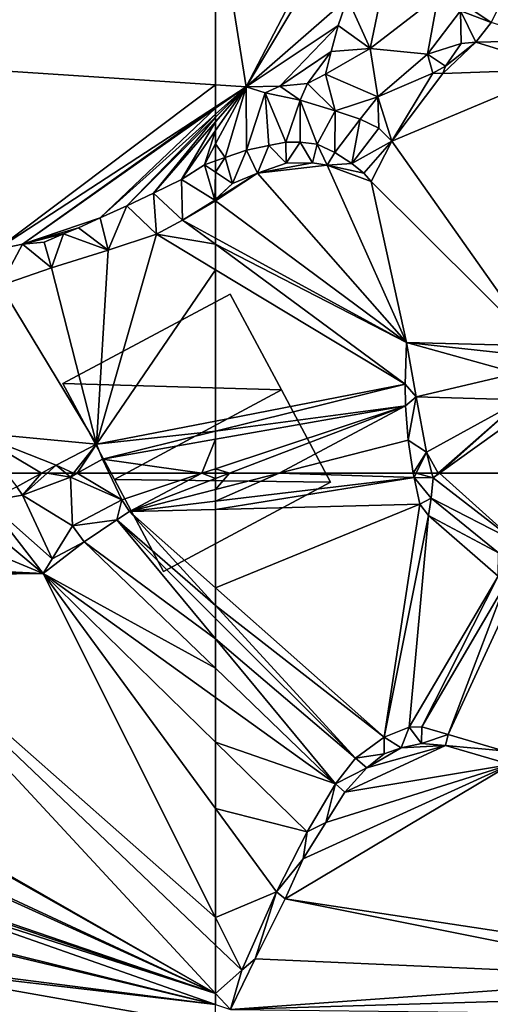
# Model space of a CAD drawing. Extents: x 3994 to 5000, y -2000 to -1000.
# Drawn here: x 4603 to 4655, y -1434 to -1325 of the extents above; entities that cross this region are included whole.
import ezdxf

# ---------------------------------------------------------------- set-up
doc = ezdxf.new("R2010")
doc.units = 0
doc.header["$MEASUREMENT"] = 0
doc.layers.add('Bygninger_LOD3', color=1, linetype='Continuous')
doc.layers.add('Terraen', color=33, linetype='Continuous')

# ---------------------------------------------------------------- blocks, each defined once
blk = doc.blocks.new('1km_6223_577_Flyttet_X-573000m_Y-6225000m_ACAD_1_FMEBLOCK30')
at = {"layer": 'Terraen', "color": 9, "true_color": 0xbbbbbb}
for points in [[(62.5, 1.63, 4.39), (-21.77, -13.98, 4.49), (62.5, -19.52, 4.56)], [(62.5, -19.52, 4.56), (-21.77, -13.98, 4.49), (38.27, -37.73, 4.41)], [(62.5, -19.52, 4.56), (38.27, -37.73, 4.41), (62.5, -21.94, 4.54)], [(62.5, -21.94, 4.54), (38.27, -37.73, 4.41), (41.12, -37.17, 4.44)], [(62.5, -21.94, 4.54), (41.12, -37.17, 4.44), (62.5, -22.11, 4.54)], [(62.5, -22.11, 4.54), (41.12, -37.17, 4.44), (49.72, -34.24, 4.63)], [(62.5, -22.11, 4.54), (49.72, -34.24, 4.63), (62.5, -22.77, 4.57)], [(62.5, -22.77, 4.57), (49.72, -34.24, 4.63), (52.68, -32.92, 4.6)], [(62.5, -22.77, 4.57), (52.68, -32.92, 4.6), (62.5, -23.11, 4.57)], [(62.5, -23.11, 4.57), (52.68, -32.92, 4.6), (55.62, -31.51, 4.46)], [(62.5, -23.11, 4.57), (55.62, -31.51, 4.46), (62.5, -23.61, 4.53)], [(62.5, -23.61, 4.53), (55.62, -31.51, 4.46), (58.75, -29.98, 4.45)], [(62.5, -23.61, 4.53), (58.75, -29.98, 4.45), (62.5, -24.59, 4.51)], [(62.5, -24.59, 4.51), (58.75, -29.98, 4.45), (61.27, -28.37, 4.38)], [(62.5, -24.59, 4.51), (61.27, -28.37, 4.38), (62.5, -26.06, 4.43)], [(62.5, -26.06, 4.43), (61.27, -28.37, 4.38), (62.5, -27.93, 4.32)], [(62.5, -29.19, 3.47), (62.5, -27.93, 4.32), (61.27, -28.37, 4.38)], [(62.41, -32.28, 2.06), (61.27, -28.37, 4.38), (58.75, -29.98, 4.45)], [(62.5, -29.19, 3.47), (61.27, -28.37, 4.38), (62.41, -32.28, 2.06)], [(62.5, -32.19, 2.06), (62.5, -29.19, 3.47), (62.41, -32.28, 2.06)], [(58.86, -34.48, 1.96), (58.75, -29.98, 4.45), (55.62, -31.51, 4.46)], [(62.41, -32.28, 2.06), (58.75, -29.98, 4.45), (58.86, -34.48, 1.96)], [(55.98, -36.06, 1.98), (55.62, -31.51, 4.46), (52.68, -32.92, 4.6)], [(58.86, -34.48, 1.96), (55.62, -31.51, 4.46), (55.98, -36.06, 1.98)], [(62.5, -32.34, 2.06), (62.41, -32.28, 2.06), (58.86, -34.48, 1.96)], [(62.5, -32.34, 2.06), (58.86, -34.48, 1.96), (62.5, -36.47, 2.03)], [(62.5, -32.22, 2.06), (62.5, -32.19, 2.06), (62.41, -32.28, 2.06)], [(62.5, -32.34, 2.06), (62.5, -32.22, 2.06), (62.41, -32.28, 2.06)], [(50.63, -37.82, 1.89), (52.68, -32.92, 4.6), (49.72, -34.24, 4.63)], [(55.98, -36.06, 1.98), (52.68, -32.92, 4.6), (50.63, -37.82, 1.89)], [(41.12, -37.17, 4.44), (47.32, -35.36, 4.37), (49.72, -34.24, 4.63)], [(50.63, -37.82, 1.89), (49.72, -34.24, 4.63), (47.32, -35.36, 4.37)], [(62.5, -37.16, 1.97), (58.86, -34.48, 1.96), (55.98, -36.06, 1.98)], [(62.5, -36.47, 2.03), (58.86, -34.48, 1.96), (62.5, -37.16, 1.97)], [(41.12, -37.17, 4.44), (45.67, -36.01, 4.44), (47.32, -35.36, 4.37)], [(50.63, -37.82, 1.89), (47.32, -35.36, 4.37), (45.67, -36.01, 4.44)], [(41.12, -37.17, 4.44), (43.54, -36.92, 4.38), (45.67, -36.01, 4.44)], [(44.33, -39.78, 2.07), (43.54, -36.92, 4.38), (41.12, -37.17, 4.44)], [(44.33, -39.78, 2.07), (45.67, -36.01, 4.44), (43.54, -36.92, 4.38)], [(50.63, -37.82, 1.89), (45.67, -36.01, 4.44), (44.33, -39.78, 2.07)], [(55.98, -36.06, 1.98), (50.63, -37.82, 1.89), (49.31, -59.3, 2.01)], [(62.5, -39.99, 2), (55.98, -36.06, 1.98), (49.31, -59.3, 2.01)], [(62.5, -37.16, 1.97), (55.98, -36.06, 1.98), (62.5, -39.99, 2)], [(38.7, -41.71, 2.09), (41.12, -37.17, 4.44), (38.27, -37.73, 4.41)], [(44.33, -39.78, 2.07), (41.12, -37.17, 4.44), (38.7, -41.71, 2.09)], [(50.63, -37.82, 1.89), (44.33, -39.78, 2.07), (49.31, -59.3, 2.01)], [(44.33, -39.78, 2.07), (38.7, -41.71, 2.09), (49.31, -59.3, 2.01)], [(62.5, -39.99, 2), (49.31, -59.3, 2.01), (62.5, -56.74, 2.03)], [(38.7, -41.71, 2.09), (35.68, -57.98, 1.74), (49.31, -59.3, 2.01)], [(62.5, -56.74, 2.03), (49.31, -59.3, 2.01), (62.5, -57.85, 1.69)], [(43.25, -62.5, 1.99), (44.86, -61.62, 2.02), (35.68, -57.98, 1.74)], [(43.25, -62.5, 1.99), (35.68, -57.98, 1.74), (39.31, -62.5, 1.89)], [(49.31, -59.3, 2.01), (35.68, -57.98, 1.74), (44.86, -61.62, 2.02)], [(49.31, -59.3, 2.01), (49.99, -60.95, 1.47), (62.5, -57.85, 1.69)], [(62.5, -57.85, 1.69), (49.99, -60.95, 1.47), (62.5, -58.74, 1.69)], [(49.99, -60.95, 1.47), (61, -62.5, 1.66), (62.5, -58.74, 1.69)], [(61, -62.5, 1.66), (62.5, -62, 1.68), (62.5, -58.74, 1.69)], [(46.77, -62.5, 1.62), (49.31, -59.3, 2.01), (44.86, -61.62, 2.02)], [(47.19, -62.5, 1.54), (49.31, -59.3, 2.01), (46.77, -62.5, 1.62)], [(47.19, -62.5, 1.54), (49.99, -60.95, 1.47), (49.31, -59.3, 2.01)], [(47.19, -62.5, 1.54), (50.73, -62.5, 1.47), (49.99, -60.95, 1.47)], [(50.73, -62.5, 1.47), (61, -62.5, 1.66), (49.99, -60.95, 1.47)], [(43.87, -62.5, 1.92), (44.86, -61.62, 2.02), (43.25, -62.5, 1.99)], [(45.92, -62.5, 1.71), (44.86, -61.62, 2.02), (43.87, -62.5, 1.92)], [(46.77, -62.5, 1.62), (44.86, -61.62, 2.02), (45.92, -62.5, 1.71)], [(61, -62.5, 1.66), (62.5, -62.5, 1.83), (62.5, -62, 1.68)]]:
    blk.add_polyline3d(points, close=True, dxfattribs=at)
blk = doc.blocks.new('1km_6223_577_Flyttet_X-573000m_Y-6225000m_ACAD_1_FMEBLOCK78')
at = {"layer": 'Terraen', "color": 9, "true_color": 0xbbbbbb}
for points in [[(39.31, 62.5, 1.89), (40.52, 61, 1.94), (43.25, 62.5, 1.99)], [(43.25, 62.5, 1.99), (40.52, 61, 1.94), (41.13, 60.06, 1.65)], [(43.87, 62.5, 1.92), (41.13, 60.06, 1.65), (46.43, 62.08, 1.57)], [(43.87, 62.5, 1.92), (43.25, 62.5, 1.99), (41.13, 60.06, 1.65)], [(45.92, 62.5, 1.71), (43.87, 62.5, 1.92), (46.43, 62.08, 1.57)], [(46.77, 62.5, 1.62), (45.92, 62.5, 1.71), (46.43, 62.08, 1.57)], [(47.19, 62.5, 1.54), (46.43, 62.08, 1.57), (52.12, 59.55, 1.49)], [(47.19, 62.5, 1.54), (46.77, 62.5, 1.62), (46.43, 62.08, 1.57)], [(47.19, 62.5, 1.54), (52.12, 59.55, 1.49), (50.73, 62.5, 1.47)], [(61, 62.5, 1.66), (50.73, 62.5, 1.47), (52.12, 59.55, 1.49)], [(61, 62.5, 1.66), (52.12, 59.55, 1.49), (52.99, 58.25, 1.98)], [(62.5, 61.9, 2.01), (61, 62.5, 1.66), (52.99, 58.25, 1.98)], [(62.5, 62.5, 1.83), (61, 62.5, 1.66), (62.5, 61.9, 2.01)], [(41.13, 60.06, 1.65), (46.65, 56.66, 1.54), (46.43, 62.08, 1.57)], [(46.43, 62.08, 1.57), (46.65, 56.66, 1.54), (52.12, 59.55, 1.49)], [(62.5, 61.9, 2.01), (52.99, 58.25, 1.98), (62.5, 60.69, 2.03)], [(43.43, 51.41, 1.98), (33.09, 60.01, 1.34), (27.51, 58, 1.41)], [(37.18, 59.4, 1.69), (33.09, 60.01, 1.34), (43.43, 51.41, 1.98)], [(40.52, 61, 1.94), (37.18, 59.4, 1.69), (41.13, 60.06, 1.65)], [(37.18, 59.4, 1.69), (44.43, 53.01, 1.82), (41.13, 60.06, 1.65)], [(41.13, 60.06, 1.65), (44.43, 53.01, 1.82), (46.65, 56.66, 1.54)], [(62.5, 60.69, 2.03), (52.99, 58.25, 1.98), (62.5, 59.39, 2.02)], [(37.18, 59.4, 1.69), (43.43, 51.41, 1.98), (44.43, 53.01, 1.82)], [(52.12, 59.55, 1.49), (46.65, 56.66, 1.54), (51.57, 57.34, 2)], [(52.12, 59.55, 1.49), (51.57, 57.34, 2), (52.99, 58.25, 1.98)], [(62.5, 59.39, 2.02), (52.99, 58.25, 1.98), (62.5, 58.49, 2.07)], [(43.43, 51.41, 1.98), (27.51, 58, 1.41), (22.16, 52.43, 1.92)], [(62.5, 47.87, 2.41), (52.99, 58.25, 1.98), (51.57, 57.34, 2)], [(62.5, 49.82, 2.43), (62.5, 58.49, 2.07), (52.99, 58.25, 1.98)], [(62.5, 47.87, 2.41), (62.5, 49.82, 2.43), (52.99, 58.25, 1.98)], [(46.65, 56.66, 1.54), (47.95, 54.9, 1.91), (51.57, 57.34, 2)], [(62.5, 44.16, 2.38), (51.57, 57.34, 2), (47.95, 54.9, 1.91)], [(62.5, 44.16, 2.38), (62.5, 46.43, 2.46), (51.57, 57.34, 2)], [(62.5, 46.43, 2.46), (62.5, 47.87, 2.41), (51.57, 57.34, 2)], [(46.65, 56.66, 1.54), (44.43, 53.01, 1.82), (47.95, 54.9, 1.91)], [(44.43, 53.01, 1.82), (43.43, 51.41, 1.98), (47.95, 54.9, 1.91)], [(62.5, 40.91, 2.4), (47.95, 54.9, 1.91), (43.43, 51.41, 1.98)], [(62.5, 40.91, 2.4), (62.5, 44.16, 2.38), (47.95, 54.9, 1.91)], [(43.43, 51.41, 1.98), (22.16, 52.43, 1.92), (21.2, 51.66, 2.07)], [(43.43, 51.41, 1.98), (21.2, 51.66, 2.07), (19.65, 51.1, 2.23)], [(62.5, 13.32, 2.78), (43.43, 51.41, 1.98), (19.65, 51.1, 2.23)], [(62.5, 13.32, 2.78), (62.5, 25.4, 2.63), (43.43, 51.41, 1.98)], [(62.5, 25.4, 2.63), (62.5, 32.75, 2.55), (43.43, 51.41, 1.98)], [(62.5, 32.75, 2.55), (62.5, 37.69, 2.49), (43.43, 51.41, 1.98)], [(62.5, 37.69, 2.49), (62.5, 40.91, 2.4), (43.43, 51.41, 1.98)], [(62.5, 4.93, 2.83), (62.5, 10.27, 2.86), (19.65, 51.1, 2.23)], [(62.5, 10.27, 2.86), (62.5, 13.32, 2.78), (19.65, 51.1, 2.23)], [(21.3, 28.51, 2.29), (62.5, 4.93, 2.83), (19.65, 51.1, 2.23)], [(21.4, 28.2, 2.29), (62.5, 4.93, 2.83), (21.3, 28.51, 2.29)], [(22.58, 23.47, 2.31), (62.5, 4.93, 2.83), (21.4, 28.2, 2.29)], [(22.66, 23, 2.31), (62.5, 4.93, 2.83), (22.58, 23.47, 2.31)], [(23.06, 18.43, 2.33), (62.5, 4.93, 2.83), (22.66, 23, 2.31)], [(22.88, 13.53, 2.36), (62.5, 3.72, 2.83), (23.05, 17.54, 2.33)], [(23.05, 17.54, 2.33), (62.5, 4.93, 2.83), (23.07, 18.04, 2.33)], [(62.5, 3.72, 2.83), (62.5, 4.93, 2.83), (23.05, 17.54, 2.33)], [(23.07, 18.04, 2.33), (62.5, 4.93, 2.83), (23.06, 18.43, 2.33)], [(22.15, 8.85, 2.39), (62.5, 3.72, 2.83), (22.84, 13.19, 2.36)], [(22.88, 13.53, 2.36), (22.84, 13.19, 2.36), (62.5, 3.72, 2.83)], [(22.15, 8.85, 2.39), (22.06, 8.43, 2.4), (62.5, 3.72, 2.83)], [(22.06, 8.43, 2.4), (20.72, 4.09, 2.42), (62.5, 1.31, 2.85)], [(62.5, 3.72, 2.83), (22.06, 8.43, 2.4), (62.5, 1.31, 2.85)]]:
    blk.add_polyline3d(points, close=True, dxfattribs=at)
blk = doc.blocks.new('1km_6223_577_Flyttet_X-573000m_Y-6225000m_ACAD_1_FMEBLOCK94')
at = {"layer": 'Terraen', "color": 9, "true_color": 0xbbbbbb}
for points in [[(-62.5, 1.63, 4.39), (-59.12, -19.74, 4.56), (-46.4, 4.61, 4.37)], [(-59.12, -19.74, 4.56), (-46.52, 1.32, 4.54), (-46.4, 4.61, 4.37)], [(-62.5, 1.63, 4.39), (-62.5, -19.52, 4.56), (-59.12, -19.74, 4.56)], [(-59.12, -19.74, 4.56), (-47.89, -9.93, 4.67), (-46.52, 1.32, 4.54)], [(-47.89, -9.93, 4.67), (-45.37, -15.49, 2.49), (-43.45, -6.23, 2.18)], [(-43.45, -6.23, 2.18), (-45.37, -15.49, 2.49), (-37.83, -9.68, 2.09)], [(-29.56, -7.89, 0), (-35.39, -10.32, 2.67), (-31.99, -12.63, 2.71)], [(-45.37, -15.49, 2.49), (-39.04, -16.11, 2.23), (-37.83, -9.68, 2.09)], [(-39.04, -16.11, 2.23), (-35.38, -11.33, 2.67), (-37.83, -9.68, 2.09)], [(-59.12, -19.74, 4.56), (-48.92, -12.96, 4.65), (-47.89, -9.93, 4.67)], [(-48.92, -12.96, 4.65), (-45.37, -15.49, 2.49), (-47.89, -9.93, 4.67)], [(-35.39, -10.32, 2.67), (-35.38, -11.33, 2.67), (-31.99, -12.63, 2.71)], [(-35.31, -14.96, 2.28), (-35.38, -11.33, 2.67), (-39.04, -16.11, 2.23)], [(-33.66, -14.81, 2.27), (-35.38, -11.33, 2.67), (-35.31, -14.96, 2.28)], [(-33.66, -14.81, 2.27), (-31.99, -12.63, 2.71), (-35.38, -11.33, 2.67)], [(-59.12, -19.74, 4.56), (-55.38, -19.66, 4.55), (-48.92, -12.96, 4.65)], [(-55.38, -19.66, 4.55), (-49.7, -15.84, 4.71), (-48.92, -12.96, 4.65)], [(-49.7, -15.84, 4.71), (-45.37, -15.49, 2.49), (-48.92, -12.96, 4.65)], [(-33.66, -14.81, 2.27), (-25.41, -14.62, 2.71), (-31.99, -12.63, 2.71)], [(-35.31, -14.96, 2.28), (-39.04, -16.11, 2.23), (-37.02, -17.45, 2.23)], [(-33.66, -14.81, 2.27), (-37.02, -17.45, 2.23), (-37.34, -18.27, 2.22)], [(-24, -17.79, 2.32), (-33.66, -14.81, 2.27), (-37.34, -18.27, 2.22)], [(-33.66, -14.81, 2.27), (-35.31, -14.96, 2.28), (-37.02, -17.45, 2.23)], [(-24, -17.79, 2.32), (-25.41, -14.62, 2.71), (-33.66, -14.81, 2.27)], [(-55.38, -19.66, 4.55), (-52.33, -19.37, 4.55), (-49.7, -15.84, 4.71)], [(-52.33, -19.37, 4.55), (-50.33, -18.33, 4.57), (-49.7, -15.84, 4.71)], [(-50.33, -18.33, 4.57), (-45.37, -15.49, 2.49), (-49.7, -15.84, 4.71)], [(-50.33, -18.33, 4.57), (-44.53, -20.85, 2.5), (-45.37, -15.49, 2.49)], [(-45.37, -15.49, 2.49), (-44.53, -20.85, 2.5), (-39.04, -16.11, 2.23)], [(-44.53, -20.85, 2.5), (-38.44, -18.21, 2.22), (-39.04, -16.11, 2.23)], [(-37.02, -17.45, 2.23), (-39.04, -16.11, 2.23), (-38.44, -18.21, 2.22)], [(-49.24, -22.38, 3.58), (-50.33, -18.33, 4.57), (-52.33, -19.37, 4.55)], [(-49.24, -22.38, 3.58), (-44.53, -20.85, 2.5), (-50.33, -18.33, 4.57)], [(-44.53, -20.85, 2.5), (-42.97, -25.75, 2.48), (-38.44, -18.21, 2.22)], [(-42.97, -25.75, 2.48), (-24, -17.79, 2.32), (-37.34, -18.27, 2.22)], [(-42.97, -25.75, 2.48), (-26.94, -48.39, 2.54), (-24, -17.79, 2.32)], [(-42.97, -25.75, 2.48), (-37.34, -18.27, 2.22), (-38.44, -18.21, 2.22)], [(-37.02, -17.45, 2.23), (-38.44, -18.21, 2.22), (-37.34, -18.27, 2.22)], [(-62.5, -19.52, 4.56), (-62.5, -21.94, 4.54), (-59.12, -19.74, 4.56)], [(-53.12, -21.21, 3.84), (-52.33, -19.37, 4.55), (-55.38, -19.66, 4.55)], [(-49.24, -22.38, 3.58), (-52.33, -19.37, 4.55), (-53.12, -21.21, 3.84)], [(-62.5, -26.06, 4.43), (-61.43, -27.55, 4.27), (-59.12, -19.74, 4.56)], [(-62.5, -24.59, 4.51), (-62.5, -26.06, 4.43), (-59.12, -19.74, 4.56)], [(-62.5, -23.61, 4.53), (-62.5, -24.59, 4.51), (-59.12, -19.74, 4.56)], [(-62.5, -23.11, 4.57), (-62.5, -23.61, 4.53), (-59.12, -19.74, 4.56)], [(-62.5, -22.77, 4.57), (-62.5, -23.11, 4.57), (-59.12, -19.74, 4.56)], [(-62.5, -22.11, 4.54), (-62.5, -22.77, 4.57), (-59.12, -19.74, 4.56)], [(-62.5, -21.94, 4.54), (-62.5, -22.11, 4.54), (-59.12, -19.74, 4.56)], [(-61.43, -27.55, 4.27), (-59.06, -26.76, 3.96), (-59.12, -19.74, 4.56)], [(-56.99, -20.41, 4.28), (-55.38, -19.66, 4.55), (-59.12, -19.74, 4.56)], [(-59.06, -26.76, 3.96), (-56.99, -20.41, 4.28), (-59.12, -19.74, 4.56)], [(-59.06, -26.76, 3.96), (-56.58, -26.22, 3.92), (-56.99, -20.41, 4.28)], [(-53.12, -21.21, 3.84), (-55.38, -19.66, 4.55), (-56.99, -20.41, 4.28)], [(-54.7, -25.86, 3.72), (-53.12, -21.21, 3.84), (-56.99, -20.41, 4.28)], [(-56.58, -26.22, 3.92), (-54.7, -25.86, 3.72), (-56.99, -20.41, 4.28)], [(-54.7, -25.86, 3.72), (-53.14, -25.87, 3.58), (-53.12, -21.21, 3.84)], [(-53.14, -25.87, 3.58), (-51.25, -26.1, 3.51), (-53.12, -21.21, 3.84)], [(-51.25, -26.1, 3.51), (-49.24, -22.38, 3.58), (-53.12, -21.21, 3.84)], [(-46.47, -23.31, 2.98), (-44.53, -20.85, 2.5), (-49.24, -22.38, 3.58)], [(-44.41, -24.3, 2.57), (-44.53, -20.85, 2.5), (-46.47, -23.31, 2.98)], [(-44.41, -24.3, 2.57), (-42.97, -25.75, 2.48), (-44.53, -20.85, 2.5)], [(-51.25, -26.1, 3.51), (-49.29, -27.02, 3.27), (-49.24, -22.38, 3.58)], [(-49.29, -27.02, 3.27), (-46.47, -23.31, 2.98), (-49.24, -22.38, 3.58)], [(-49.29, -27.02, 3.27), (-47.41, -28.22, 2.81), (-46.47, -23.31, 2.98)], [(-47.41, -28.22, 2.81), (-44.41, -24.3, 2.57), (-46.47, -23.31, 2.98)], [(-47.41, -28.22, 2.81), (-42.97, -25.75, 2.48), (-44.41, -24.3, 2.57)], [(-62.5, -26.06, 4.43), (-62.5, -27.93, 4.32), (-61.43, -27.55, 4.27)], [(-54.68, -28.18, 2.3), (-54.7, -25.86, 3.72), (-56.58, -26.22, 3.92)], [(-54.68, -28.18, 2.3), (-53.14, -25.87, 3.58), (-54.7, -25.86, 3.72)], [(-51.76, -28.15, 2.31), (-53.14, -25.87, 3.58), (-54.68, -28.18, 2.3)], [(-51.76, -28.15, 2.31), (-51.25, -26.1, 3.51), (-53.14, -25.87, 3.58)], [(-50.14, -28.4, 2.35), (-51.25, -26.1, 3.51), (-51.76, -28.15, 2.31)], [(-50.14, -28.4, 2.35), (-49.29, -27.02, 3.27), (-51.25, -26.1, 3.51)], [(-47.41, -28.22, 2.81), (-46.06, -29.31, 2.44), (-42.97, -25.75, 2.48)], [(-45.28, -30.21, 2.35), (-42.97, -25.75, 2.48), (-46.06, -29.31, 2.44)], [(-45.28, -30.21, 2.35), (-26.94, -48.39, 2.54), (-42.97, -25.75, 2.48)], [(-60.61, -30.43, 2.09), (-59.06, -26.76, 3.96), (-61.43, -27.55, 4.27)], [(-57.84, -29.3, 2.18), (-59.06, -26.76, 3.96), (-60.61, -30.43, 2.09)], [(-57.84, -29.3, 2.18), (-56.58, -26.22, 3.92), (-59.06, -26.76, 3.96)], [(-54.68, -28.18, 2.3), (-56.58, -26.22, 3.92), (-57.84, -29.3, 2.18)], [(-50.14, -28.4, 2.35), (-47.41, -28.22, 2.81), (-49.29, -27.02, 3.27)], [(-62.5, -29.19, 3.47), (-60.61, -30.43, 2.09), (-61.43, -27.55, 4.27)], [(-62.5, -29.19, 3.47), (-61.43, -27.55, 4.27), (-62.5, -27.93, 4.32)], [(-51.76, -28.15, 2.31), (-54.68, -28.18, 2.3), (-57.84, -29.3, 2.18)], [(-50.14, -28.4, 2.35), (-51.76, -28.15, 2.31), (-57.84, -29.3, 2.18)], [(-50.14, -28.4, 2.35), (-46.06, -29.31, 2.44), (-47.41, -28.22, 2.81)], [(-62.5, -32.19, 2.06), (-60.61, -30.43, 2.09), (-62.5, -29.19, 3.47)], [(-62.5, -32.22, 2.06), (-57.84, -29.3, 2.18), (-60.61, -30.43, 2.09)], [(-62.5, -32.34, 2.06), (-41.34, -48.05, 2.48), (-57.84, -29.3, 2.18)], [(-62.5, -32.34, 2.06), (-57.84, -29.3, 2.18), (-62.5, -32.22, 2.06)], [(-50.14, -28.4, 2.35), (-57.84, -29.3, 2.18), (-41.34, -48.05, 2.48)], [(-45.28, -30.21, 2.35), (-50.14, -28.4, 2.35), (-41.34, -48.05, 2.48)], [(-45.28, -30.21, 2.35), (-46.06, -29.31, 2.44), (-50.14, -28.4, 2.35)], [(-62.5, -32.22, 2.06), (-60.61, -30.43, 2.09), (-62.5, -32.19, 2.06)], [(-45.28, -30.21, 2.35), (-41.34, -48.05, 2.48), (-26.94, -48.39, 2.54)], [(-62.5, -32.34, 2.06), (-62.5, -36.47, 2.03), (-41.34, -48.05, 2.48)], [(-62.5, -36.47, 2.03), (-62.5, -37.16, 1.97), (-41.34, -48.05, 2.48)], [(-62.5, -37.16, 1.97), (-41.51, -52.66, 2.06), (-41.34, -48.05, 2.48)], [(-62.5, -37.16, 1.97), (-62.5, -39.99, 2), (-41.51, -52.66, 2.06)], [(-62.5, -39.99, 2), (-62.5, -56.74, 2.03), (-41.51, -52.66, 2.06)], [(-41.34, -48.05, 2.48), (-41.51, -52.66, 2.06), (-40.28, -54.03, 2.68)], [(-41.34, -48.05, 2.48), (-28.78, -49.4, 2.57), (-26.94, -48.39, 2.54)], [(-41.34, -48.05, 2.48), (-29.13, -51.42, 2.63), (-28.78, -49.4, 2.57)], [(-41.34, -48.05, 2.48), (-40.28, -54.03, 2.68), (-29.13, -51.42, 2.63)], [(-40.28, -54.03, 2.68), (-28.57, -54.38, 2.65), (-29.13, -51.42, 2.63)], [(-62.5, -57.85, 1.69), (-41.47, -55.03, 2.08), (-41.51, -52.66, 2.06)], [(-62.5, -56.74, 2.03), (-62.5, -57.85, 1.69), (-41.51, -52.66, 2.06)], [(-40.28, -54.03, 2.68), (-41.51, -52.66, 2.06), (-41.47, -55.03, 2.08)], [(-40.28, -54.03, 2.68), (-41.47, -55.03, 2.08), (-41.18, -58.84, 2.12)], [(-40.28, -54.03, 2.68), (-41.18, -58.84, 2.12), (-39.15, -60.17, 2.75)], [(-40.28, -54.03, 2.68), (-39.15, -60.17, 2.75), (-28.57, -54.38, 2.65)], [(-37.84, -62.5, 2.66), (-28.57, -54.38, 2.65), (-39.15, -60.17, 2.75)], [(-37.84, -62.5, 2.66), (-37.71, -62.5, 2.65), (-28.57, -54.38, 2.65)], [(-37.71, -62.5, 2.65), (-27.13, -54.95, 2.53), (-28.57, -54.38, 2.65)], [(-60.94, -62.5, 2.02), (-41.47, -55.03, 2.08), (-62.5, -62, 1.68)], [(-62.5, -57.85, 1.69), (-62.5, -58.74, 1.69), (-41.47, -55.03, 2.08)], [(-62.5, -62, 1.68), (-41.47, -55.03, 2.08), (-62.5, -58.74, 1.69)], [(-55.45, -62.5, 2.06), (-41.47, -55.03, 2.08), (-60.94, -62.5, 2.02)], [(-55.45, -62.5, 2.06), (-41.18, -58.84, 2.12), (-41.47, -55.03, 2.08)], [(-37.71, -62.5, 2.65), (-28.21, -62.5, 2.64), (-27.13, -54.95, 2.53)], [(-55.45, -62.5, 2.06), (-40.6, -62.5, 2.11), (-41.18, -58.84, 2.12)], [(-39.15, -60.17, 2.75), (-41.18, -58.84, 2.12), (-40.6, -62.5, 2.11)], [(-40.29, -62.5, 2.21), (-39.15, -60.17, 2.75), (-40.6, -62.5, 2.11)], [(-38.54, -62.5, 2.68), (-39.15, -60.17, 2.75), (-40.29, -62.5, 2.21)], [(-37.84, -62.5, 2.66), (-39.15, -60.17, 2.75), (-38.54, -62.5, 2.68)], [(-60.94, -62.5, 2.02), (-62.5, -62, 1.68), (-62.5, -62.5, 1.83)]]:
    blk.add_polyline3d(points, close=True, dxfattribs=at)
blk = doc.blocks.new('1km_6223_577_Flyttet_X-573000m_Y-6225000m_ACAD_1_FMEBLOCK122')
at = {"layer": 'Terraen', "color": 9, "true_color": 0xbbbbbb}
for points in [[(-62.5, 61.9, 2.01), (-62.5, 60.69, 2.03), (-60.94, 62.5, 2.02)], [(-62.5, 60.69, 2.03), (-55.45, 62.5, 2.06), (-60.94, 62.5, 2.02)], [(-55.45, 62.5, 2.06), (-62.5, 59.39, 2.02), (-40.52, 62.02, 2.1)], [(-55.45, 62.5, 2.06), (-62.5, 60.69, 2.03), (-62.5, 59.39, 2.02)], [(-62.5, 62.5, 1.83), (-62.5, 61.9, 2.01), (-60.94, 62.5, 2.02)], [(-40.6, 62.5, 2.11), (-55.45, 62.5, 2.06), (-40.52, 62.02, 2.1)], [(-40.29, 62.5, 2.21), (-40.6, 62.5, 2.11), (-40.52, 62.02, 2.1)], [(-40.29, 62.5, 2.21), (-40.52, 62.02, 2.1), (-38.41, 62, 2.66)], [(-38.54, 62.5, 2.68), (-40.29, 62.5, 2.21), (-38.41, 62, 2.66)], [(-37.84, 62.5, 2.66), (-38.54, 62.5, 2.68), (-38.41, 62, 2.66)], [(-37.84, 62.5, 2.66), (-38.41, 62, 2.66), (-37.71, 62.5, 2.65)], [(-37.71, 62.5, 2.65), (-38.41, 62, 2.66), (-29.3, 54.94, 2.75)], [(-37.71, 62.5, 2.65), (-29.3, 54.94, 2.75), (-28.21, 62.5, 2.64)], [(-62.5, 59.39, 2.02), (-62.5, 58.49, 2.07), (-40.52, 62.02, 2.1)], [(-62.5, 58.49, 2.07), (-39.87, 59.07, 2.28), (-40.52, 62.02, 2.1)], [(-38.61, 59.75, 2.59), (-40.52, 62.02, 2.1), (-39.87, 59.07, 2.28)], [(-38.41, 62, 2.66), (-40.52, 62.02, 2.1), (-38.61, 59.75, 2.59)], [(-29.3, 54.94, 2.75), (-38.41, 62, 2.66), (-38.61, 59.75, 2.59)], [(-62.5, 49.82, 2.43), (-43.83, 33.29, 3.31), (-39.87, 59.07, 2.28)], [(-62.5, 49.82, 2.43), (-39.87, 59.07, 2.28), (-62.5, 58.49, 2.07)], [(-43.83, 33.29, 3.31), (-38.92, 57.83, 2.59), (-39.87, 59.07, 2.28)], [(-38.61, 59.75, 2.59), (-39.87, 59.07, 2.28), (-38.92, 57.83, 2.59)], [(-31.16, 53.68, 2.76), (-38.61, 59.75, 2.59), (-38.92, 57.83, 2.59)], [(-29.3, 54.94, 2.75), (-38.61, 59.75, 2.59), (-31.16, 53.68, 2.76)], [(-41.05, 34.38, 3.37), (-38.92, 57.83, 2.59), (-43.83, 33.29, 3.31)], [(-41.05, 34.38, 3.37), (-31.2, 51.09, 2.75), (-38.92, 57.83, 2.59)], [(-31.16, 53.68, 2.76), (-38.92, 57.83, 2.59), (-31.2, 51.09, 2.75)], [(-39.66, 34.43, 3.2), (-31.2, 51.09, 2.75), (-41.05, 34.38, 3.37)], [(-39.66, 34.43, 3.2), (-30.43, 50.18, 2.75), (-31.2, 51.09, 2.75)], [(-36.73, 33.6, 3.2), (-30.43, 50.18, 2.75), (-39.66, 34.43, 3.2)], [(-36.73, 33.6, 3.2), (-29.25, 49.76, 2.75), (-30.43, 50.18, 2.75)], [(-62.5, 47.87, 2.41), (-43.83, 33.29, 3.31), (-62.5, 49.82, 2.43)], [(-30.6, 31.78, 3.12), (-29.25, 49.76, 2.75), (-36.73, 33.6, 3.2)], [(-62.5, 46.43, 2.46), (-47.01, 30.96, 3.11), (-62.5, 47.87, 2.41)], [(-62.5, 47.87, 2.41), (-47.01, 30.96, 3.11), (-43.83, 33.29, 3.31)], [(-62.5, 44.16, 2.38), (-47.01, 30.96, 3.11), (-62.5, 46.43, 2.46)], [(-62.5, 40.91, 2.4), (-49.2, 28.12, 2.84), (-62.5, 44.16, 2.38)], [(-62.5, 44.16, 2.38), (-49.2, 28.12, 2.84), (-47.01, 30.96, 3.11)], [(-62.5, 37.69, 2.49), (-49.2, 28.12, 2.84), (-62.5, 40.91, 2.4)], [(-62.5, 32.75, 2.55), (-49.2, 28.12, 2.84), (-62.5, 37.69, 2.49)], [(-41.93, 32.12, 2.56), (-41.05, 34.38, 3.37), (-43.83, 33.29, 3.31)], [(-41.93, 32.12, 2.56), (-39.7, 32.59, 2.58), (-41.05, 34.38, 3.37)], [(-39.7, 32.59, 2.58), (-39.66, 34.43, 3.2), (-41.05, 34.38, 3.37)], [(-39.7, 32.59, 2.58), (-36.73, 33.6, 3.2), (-39.66, 34.43, 3.2)], [(-62.5, 25.4, 2.63), (-52.34, 22.82, 2.86), (-62.5, 32.75, 2.55)], [(-62.5, 32.75, 2.55), (-52.34, 22.82, 2.86), (-49.2, 28.12, 2.84)], [(-43.84, 31.45, 2.48), (-43.83, 33.29, 3.31), (-47.01, 30.96, 3.11)], [(-43.84, 31.45, 2.48), (-41.93, 32.12, 2.56), (-43.83, 33.29, 3.31)], [(-39.7, 32.59, 2.58), (-37.05, 32.36, 2.59), (-36.73, 33.6, 3.2)], [(-37.05, 32.36, 2.59), (-30.6, 31.78, 3.12), (-36.73, 33.6, 3.2)], [(-48.17, 27.2, 2.5), (-37.05, 32.36, 2.59), (-45.76, 29.88, 2.46)], [(-48.17, 27.2, 2.5), (-29.82, 30.25, 2.57), (-37.05, 32.36, 2.59)], [(-45.76, 29.88, 2.46), (-37.05, 32.36, 2.59), (-41.93, 32.12, 2.56)], [(-45.76, 29.88, 2.46), (-41.93, 32.12, 2.56), (-43.84, 31.45, 2.48)], [(-41.93, 32.12, 2.56), (-37.05, 32.36, 2.59), (-39.7, 32.59, 2.58)], [(-37.05, 32.36, 2.59), (-29.82, 30.25, 2.57), (-30.6, 31.78, 3.12)], [(-45.76, 29.88, 2.46), (-47.01, 30.96, 3.11), (-49.2, 28.12, 2.84)], [(-45.76, 29.88, 2.46), (-43.84, 31.45, 2.48), (-47.01, 30.96, 3.11)], [(-54.79, 15.4, 2.59), (-29.82, 30.25, 2.57), (-52.81, 19.81, 2.5)], [(-54.79, 15.4, 2.59), (-11.22, 8.79, 2.69), (-29.82, 30.25, 2.57)], [(-52.81, 19.81, 2.5), (-29.82, 30.25, 2.57), (-50.27, 23.84, 2.5)], [(-50.27, 23.84, 2.5), (-29.82, 30.25, 2.57), (-48.17, 27.2, 2.5)], [(-48.17, 27.2, 2.5), (-45.76, 29.88, 2.46), (-49.2, 28.12, 2.84)], [(-50.27, 23.84, 2.5), (-49.2, 28.12, 2.84), (-52.34, 22.82, 2.86)], [(-50.27, 23.84, 2.5), (-48.17, 27.2, 2.5), (-49.2, 28.12, 2.84)], [(-62.5, 13.32, 2.78), (-55.75, 16.19, 2.86), (-62.5, 25.4, 2.63)], [(-62.5, 25.4, 2.63), (-55.75, 16.19, 2.86), (-52.34, 22.82, 2.86)], [(-52.81, 19.81, 2.5), (-50.27, 23.84, 2.5), (-52.34, 22.82, 2.86)], [(-52.81, 19.81, 2.5), (-52.34, 22.82, 2.86), (-55.75, 16.19, 2.86)], [(-54.79, 15.4, 2.59), (-52.81, 19.81, 2.5), (-55.75, 16.19, 2.86)], [(-62.5, 13.32, 2.78), (-59.58, 7.49, 2.9), (-55.75, 16.19, 2.86)], [(-58.1, 8.76, 2.66), (-55.75, 16.19, 2.86), (-59.58, 7.49, 2.9)], [(-58.1, 8.76, 2.66), (-54.79, 15.4, 2.59), (-55.75, 16.19, 2.86)], [(-58.1, 8.76, 2.66), (-11.24, 6.7, 2.64), (-54.79, 15.4, 2.59)], [(-54.79, 15.4, 2.59), (-11.24, 6.7, 2.64), (-11.22, 8.79, 2.69)], [(-62.5, 10.27, 2.86), (-59.58, 7.49, 2.9), (-62.5, 13.32, 2.78)], [(-62.5, 4.93, 2.83), (-59.58, 7.49, 2.9), (-62.5, 10.27, 2.86)], [(-58.1, 8.76, 2.66), (-60.84, 3.14, 2.85), (-11.24, 6.7, 2.64)], [(-58.1, 8.76, 2.66), (-59.58, 7.49, 2.9), (-60.84, 3.14, 2.85)], [(-62.5, 4.93, 2.83), (-60.84, 3.14, 2.85), (-59.58, 7.49, 2.9)], [(-60.84, 3.14, 2.85), (-10.18, 4.68, 2.58), (-11.24, 6.7, 2.64)], [(-62.5, 3.72, 2.83), (-60.84, 3.14, 2.85), (-62.5, 4.93, 2.83)], [(-60.84, 3.14, 2.85), (-8.37, 2.57, 2.56), (-10.18, 4.68, 2.58)]]:
    blk.add_polyline3d(points, close=True, dxfattribs=at)
blk = doc.blocks.new('building_112091')
at = {"layer": 'Bygninger_LOD3', "color": 1}
for points in [[(3.69, 15.35, 2.27), (-14.82, 5.46, 2.15), (-14.82, 5.46, 5.53)], [(3.69, 15.35, 5.53), (3.69, 15.35, 2.27), (-14.82, 5.46, 5.53)], [(9.38, 4.73, 2.24), (-14.82, 5.46, 2.15), (3.69, 15.35, 2.27)], [(9.38, 4.73, 9.98), (-14.82, 5.46, 5.53), (3.69, 15.35, 5.53)], [(9.38, 4.73, 2.24), (3.69, 15.35, 2.27), (3.69, 15.35, 5.53)], [(9.38, 4.73, 9.98), (3.69, 15.35, 5.53), (9.38, 4.73, 2.24)], [(-9.13, -5.17, 9.98), (-14.82, 5.46, 5.53), (-14.82, 5.46, 2.15)], [(-9.13, -5.17, 1.41), (-14.82, 5.46, 2.15), (-9.13, -5.17, 9.98)], [(9.38, 4.73, 2.24), (-9.13, -5.17, 1.41), (-14.82, 5.46, 2.15)], [(-9.13, -5.17, 9.98), (-14.82, 5.46, 5.53), (9.38, 4.73, 9.98)], [(14.82, -5.46, 1.52), (-9.13, -5.17, 1.41), (9.38, 4.73, 2.24)], [(14.82, -5.46, 5.53), (-9.13, -5.17, 9.98), (9.38, 4.73, 9.98)], [(14.82, -5.46, 1.52), (9.38, 4.73, 2.24), (9.38, 4.73, 9.98)], [(14.82, -5.46, 5.53), (14.82, -5.46, 1.52), (9.38, 4.73, 9.98)], [(-3.69, -15.35, 5.53), (-9.13, -5.17, 9.98), (-9.13, -5.17, 1.41)], [(-3.69, -15.35, 1.36), (-3.69, -15.35, 5.53), (-9.13, -5.17, 1.41)], [(-3.69, -15.35, 5.53), (-9.13, -5.17, 9.98), (14.82, -5.46, 5.53)], [(14.82, -5.46, 1.52), (-3.69, -15.35, 1.36), (-9.13, -5.17, 1.41)], [(14.82, -5.46, 1.52), (14.82, -5.46, 5.53), (-3.69, -15.35, 5.53)], [(-3.69, -15.35, 1.36), (14.82, -5.46, 1.52), (-3.69, -15.35, 5.53)]]:
    blk.add_3dface(points, dxfattribs=at)

msp = doc.modelspace()

# ---------------------------------------------------------------- block references
at = {"layer": 'Bygninger_LOD3', "color": 1}
msp.add_blockref('building_112091', (4622.93, -1370.52), dxfattribs=at)
at = {"layer": 'Terraen', "color": 9, "true_color": 0xbbbbbb}
for name, p in [('1km_6223_577_Flyttet_X-573000m_Y-6225000m_ACAD_1_FMEBLOCK30', (4562.5, -1312.5)), ('1km_6223_577_Flyttet_X-573000m_Y-6225000m_ACAD_1_FMEBLOCK94', (4687.5, -1312.5)), ('1km_6223_577_Flyttet_X-573000m_Y-6225000m_ACAD_1_FMEBLOCK78', (4562.5, -1437.5)), ('1km_6223_577_Flyttet_X-573000m_Y-6225000m_ACAD_1_FMEBLOCK122', (4687.5, -1437.5))]:
    msp.add_blockref(name, p, dxfattribs=at)

doc.saveas('drawing.dxf')
